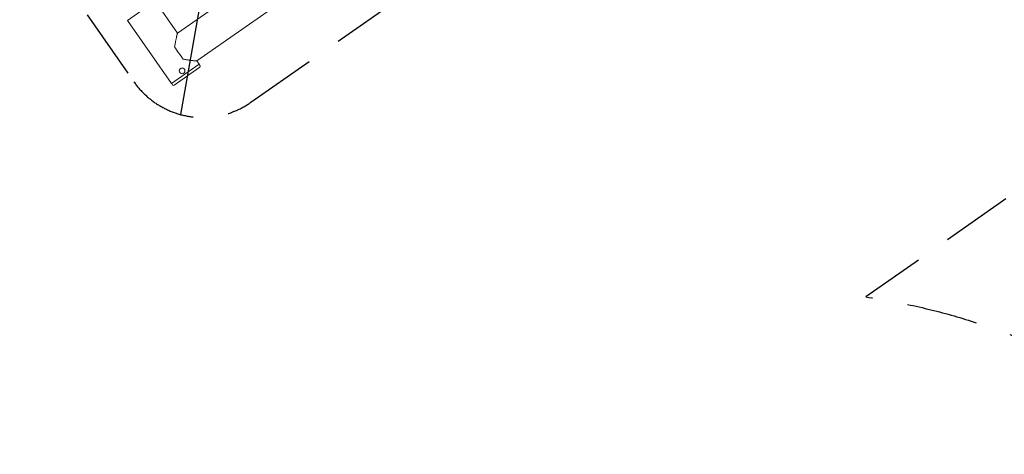
# Model space of a CAD drawing. Units: millimetres. Extents: x -6135 to 6130, y -7748 to 7748.
# Drawn here: x -5095 to -3336, y -4879 to -4103 of the extents above; entities that cross this region are included whole.
import ezdxf

# ---------------------------------------------------------------- set-up
doc = ezdxf.new("R2010")
doc.units = ezdxf.units.MM
doc.header["$LTSCALE"] = 20
doc.linetypes.add('HIDDEN', pattern=[9.525, 6.35, -3.175])
for name, color, linetype in [('2d', 230, 'Continuous'), ('ASTMF3101-SafetyZone', 97, 'HIDDEN'), ('ASTMF3101-TrainingEnvelope', 222, 'HIDDEN'), ('ASTMF3101-TrainingEnvelope_Hatch', 222, 'HIDDEN')]:
    doc.layers.add(name, color=color, linetype=linetype)

msp = doc.modelspace()

# ---------------------------------------------------------------- hatches: boundary and pattern name
at = {"layer": 'ASTMF3101-TrainingEnvelope_Hatch'}
h = msp.add_hatch(dxfattribs=at)
h.set_pattern_fill('ANSI31', color=256, scale=100, angle=-145)
h.set_pattern_definition([(260, (-4351.56, -3519.52), (312.68, -55.13), [])])
h.paths.add_polyline_path([(-4890.7, -4213.7, 0.414214), (-4681.7, -4250.5), (-3449.3, -3387.6, 0.414214), (-3412.5, -3178.7), (-3714.5, -2747.3, 0.414214), (-3923.4, -2710.5), (-5155.9, -3573.4, 0.414214), (-5192.7, -3782.3)])

# ---------------------------------------------------------------- linework, layer by layer
at = {"layer": '2d', "lineweight": 0}
for p, q in [((-4812.7, -4127.3), (-4528.3, -3928.2)), ((-4778.1, -4176.6), (-4493.7, -3977.6)), ((-4902.1, -4104.6), (-4852.7, -4070)), ((-4852.7, -4070), (-4812.6, -4127.2)), ((-4902.1, -4104.6), (-4823.2, -4217.2)), ((-4773.8, -4182.6), (-4823.2, -4217.2)), ((-4778, -4176.6), (-4773.8, -4182.6)), ((-4772.2, -4185.2), (-4773.9, -4182.7)), ((-4818.6, -4220.1), (-4772.7, -4188)), ((-4821.4, -4219.6), (-4823.1, -4217.1))]:
    msp.add_line(p, q, dxfattribs=at)
msp.add_circle((-4804.5, -4194.4), 5, dxfattribs=at)
for centre, start, end in [((-4773.9, -4186.3), 305, 35), ((-4819.7, -4218.5), 215, 305)]:
    msp.add_arc(centre, 2, start, end, dxfattribs=at)
msp.add_ellipse((-4809, -4161.5), major_axis=(17.3, -24.7), ratio=0.058197, start_param=-2.035702, end_param=-1.105891, dxfattribs=at)
for points in [[(-4818, -4151.3), (-4815.2, -4136.5), (-4813.2, -4127.6), (-4812.7, -4127.3)], [(-4778.1, -4176.6), (-4778.6, -4177), (-4787.7, -4175.9), (-4802.5, -4173.4)]]:
    msp.add_rational_spline(points, [1, 0.900654167976, 0.900654167976, 1], degree=3, dxfattribs=at)
at = {"layer": 'ASTMF3101-SafetyZone', "flags": 128}
msp.add_lwpolyline([(-1927.8, 2342.7), (-3304.7, 2342.7, -0.362588), (-3661.3, 1024.9), (-3671.2, 1017.9, -0.017661), (-3625.9, 957.9), (-3505.6, 786, -0.405388), (-3741.1, -678.4, -0.054366), (-3588.9, -852), (-3468.6, -1023.9, -0.220902), (-3311.4, -1907.3, -0.111312), (-2965, -2222.5), (-2662.9, -2653.8, -0.414214), (-2924.5, -4137.1), (-3583, -4598.2, -0.142149), (-2966.9, -4879.2, -0.179411), (-2174.8, -4585.5), (-2050.7, -4585.5), (-1559, -4585.3, -0.075349), (-1199, -4639.8), (-1327.8, -4455.8, -0.267371), (-1430.4, -3297.6, -0.103551), (-1778.6, -2970.9), (-2033.5, -2606.8, -0.414214), (-1747.4, -984.3), (-1437.5, -767.2, -0.523758)], format="xyb", close=True, dxfattribs=at)
at = {"layer": 'ASTMF3101-TrainingEnvelope'}
msp.add_lwpolyline([(-4681.7, -4250.5), (-3449.3, -3387.6, 0.414214), (-3412.5, -3178.7), (-3714.5, -2747.3, 0.414214), (-3923.4, -2710.5), (-5155.9, -3573.4, 0.414214), (-5192.7, -3782.3), (-4890.7, -4213.7, 0.414214)], format="xyb", close=True, dxfattribs=at)

doc.saveas('drawing.dxf')
